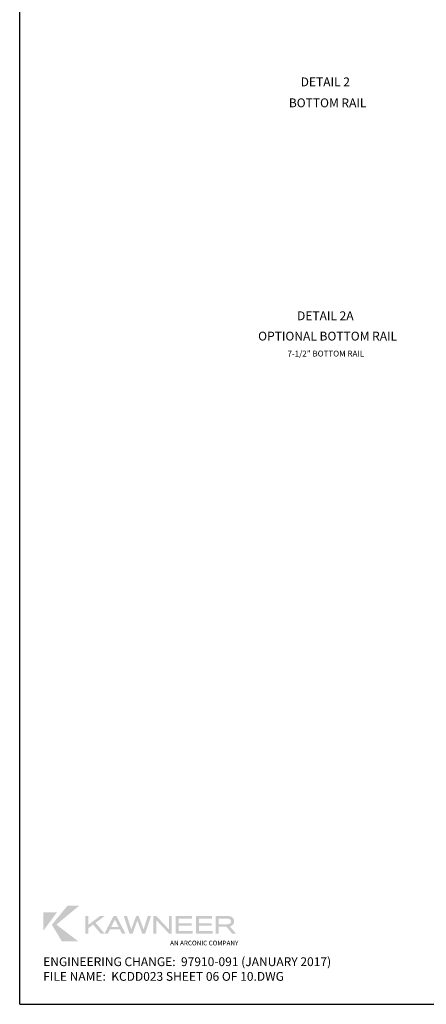
# Model space of a CAD drawing. Extents: x 0 to 121, y 0 to 76.
# Drawn here: x 0 to 17, y 0 to 42 of the extents above; entities that cross this region are included whole.
import ezdxf
from ezdxf.enums import TextEntityAlignment as Align

# ---------------------------------------------------------------- set-up
doc = ezdxf.new("R2010")
doc.units = 0
doc.header["$LTSCALE"] = 0.5
doc.header["$MEASUREMENT"] = 0
doc.layers.get('0').update_dxf_attribs({"linetype": 'CONTINUOUS'})
doc.layers.add('Kawneer Logo-English', color=7, linetype='CONTINUOUS')
doc.layers.add('TEXT', color=3, linetype='CONTINUOUS')
doc.styles.get("Standard").update_dxf_attribs({"font": 'arial.ttf'})

# ---------------------------------------------------------------- blocks, each defined once
blk = doc.blocks.new('Kawneer Logo English')
at = {"layer": 'Kawneer Logo-English'}
for points in [[(0.2706, 0.0336), (0.2688, 0.035), (0.2633, 0.0391), (0.255, 0.0454), (0.2442, 0.0536), (0.2314, 0.0633), (0.2173, 0.0741), (0.202, 0.0857), (0.1863, 0.0976), (0.1706, 0.1096), (0.1553, 0.1211), (0.1411, 0.132), (0.1285, 0.1417), (0.1176, 0.15), (0.1094, 0.1563), (0.1041, 0.1604), (0.1023, 0.1619), (0.1044, 0.1637), (0.1101, 0.1683), (0.1189, 0.1757), (0.1304, 0.1851), (0.1439, 0.1963), (0.159, 0.2087), (0.1751, 0.2221), (0.1917, 0.2359), (0.2083, 0.2496), (0.2244, 0.2628), (0.2395, 0.2753), (0.253, 0.2864), (0.2644, 0.2959), (0.2731, 0.3031), (0.2788, 0.3078), (0.2808, 0.3095), (0.2799, 0.3095), (0.277, 0.3096), (0.2725, 0.3096), (0.2666, 0.3096), (0.2597, 0.3096), (0.252, 0.3096), (0.2438, 0.3096), (0.2352, 0.3096), (0.2267, 0.3096), (0.2184, 0.3095), (0.2106, 0.3095), (0.2037, 0.3095), (0.1979, 0.3095), (0.1933, 0.3095), (0.1904, 0.3095), (0.1894, 0.3095), (0.188, 0.3078), (0.1841, 0.303), (0.1781, 0.2958), (0.1702, 0.2862), (0.161, 0.2751), (0.1507, 0.2625), (0.1396, 0.2491), (0.1283, 0.2352), (0.1169, 0.2214), (0.1059, 0.208), (0.0955, 0.1955), (0.0863, 0.1843), (0.0785, 0.1748), (0.0724, 0.1675), (0.0686, 0.1627), (0.0672, 0.1612), (0.068, 0.1597), (0.0704, 0.1556), (0.0743, 0.1493), (0.0791, 0.1412), (0.0849, 0.1315), (0.0913, 0.1208), (0.0982, 0.1092), (0.1053, 0.0973), (0.1124, 0.0855), (0.1193, 0.0739), (0.1257, 0.0632), (0.1315, 0.0535), (0.1364, 0.0454), (0.1402, 0.0391), (0.1426, 0.035), (0.1435, 0.0336)], [(0.0002, 0.2564), (0, 0.1137), (0.0012, 0.1153), (0.0046, 0.1197), (0.0099, 0.1268), (0.0167, 0.136), (0.0248, 0.1468), (0.0339, 0.1588), (0.0435, 0.1717), (0.0535, 0.185), (0.0634, 0.1984), (0.073, 0.2112), (0.0821, 0.2234), (0.0902, 0.2342), (0.097, 0.2433), (0.1022, 0.2503), (0.1057, 0.2549), (0.1069, 0.2565)], [(0.8092, 0.2278), (0.7789, 0.1309), (0.7782, 0.1288), (0.7776, 0.127), (0.7771, 0.1253), (0.7767, 0.1238), (0.7764, 0.1249), (0.7761, 0.126), (0.7759, 0.1268), (0.7758, 0.1272), (0.7756, 0.128), (0.7751, 0.1292), (0.774, 0.1323), (0.7721, 0.1373), (0.7698, 0.1436), (0.7671, 0.1512), (0.764, 0.1596), (0.7606, 0.1686), (0.7573, 0.1779), (0.7539, 0.1872), (0.7506, 0.1962), (0.7475, 0.2046), (0.7448, 0.2122), (0.7424, 0.2185), (0.7406, 0.2235), (0.7395, 0.2266), (0.7391, 0.2278), (0.7191, 0.2278), (0.6843, 0.1336), (0.6832, 0.1306), (0.6824, 0.1282), (0.6817, 0.1261), (0.6812, 0.1241), (0.6809, 0.1251), (0.6805, 0.1262), (0.6802, 0.1273), (0.6799, 0.1287), (0.6795, 0.1298), (0.6785, 0.1329), (0.677, 0.1378), (0.675, 0.1442), (0.6726, 0.1516), (0.67, 0.16), (0.6672, 0.169), (0.6643, 0.1782), (0.6614, 0.1875), (0.6586, 0.1964), (0.656, 0.2047), (0.6536, 0.2123), (0.6516, 0.2186), (0.6501, 0.2235), (0.6491, 0.2266), (0.6488, 0.2278), (0.6238, 0.2278), (0.6676, 0.0927), (0.6923, 0.0927), (0.726, 0.1855), (0.727, 0.1883), (0.7278, 0.1906), (0.7285, 0.1928), (0.729, 0.1947), (0.7299, 0.1922), (0.7307, 0.1894), (0.7318, 0.1863), (0.7331, 0.1827), (0.7655, 0.0927), (0.7896, 0.0927), (0.8341, 0.2278), (0.8306, 0.2278)], [(0.9726, 0.2278), (0.9726, 0.1355), (0.973, 0.1265), (0.973, 0.1255), (0.9731, 0.1238), (0.9717, 0.1254), (0.9711, 0.1263), (0.9642, 0.1339), (0.8756, 0.2278), (0.853, 0.2278), (0.853, 0.0927), (0.8757, 0.0927), (0.8757, 0.1928), (0.8757, 0.1931), (0.8756, 0.194), (0.8755, 0.1953), (0.8754, 0.1968), (0.8756, 0.1965), (0.8757, 0.1963), (0.8765, 0.1955), (0.8782, 0.1936), (0.8798, 0.1918), (0.8805, 0.1909), (0.8816, 0.1898), (0.8845, 0.1867), (0.8892, 0.1819), (0.8952, 0.1756), (0.9021, 0.1681), (0.91, 0.1598), (0.9184, 0.151), (0.9272, 0.1418), (0.9358, 0.1326), (0.9442, 0.1237), (0.9521, 0.1154), (0.9591, 0.108), (0.965, 0.1017), (0.9696, 0.0969), (0.9726, 0.0938), (0.9736, 0.0927), (0.9952, 0.0927), (0.9952, 0.2278), (0.9927, 0.2278)], [(1.0494, 0.1526), (1.0512, 0.1526), (1.0549, 0.1526), (1.0602, 0.1526), (1.0668, 0.1526), (1.0744, 0.1526), (1.0827, 0.1526), (1.0915, 0.1526), (1.1006, 0.1526), (1.1095, 0.1526), (1.1182, 0.1526), (1.1262, 0.1526), (1.1334, 0.1526), (1.1396, 0.1526), (1.1442, 0.1526), (1.1472, 0.1526), (1.1482, 0.1526), (1.1482, 0.173), (1.1472, 0.173), (1.1442, 0.173), (1.1396, 0.173), (1.1335, 0.173), (1.1262, 0.173), (1.1182, 0.173), (1.1095, 0.173), (1.1006, 0.173), (1.0915, 0.173), (1.0827, 0.173), (1.0744, 0.173), (1.0668, 0.173), (1.0602, 0.173), (1.0549, 0.173), (1.0512, 0.173), (1.0494, 0.173), (1.0494, 0.1754), (1.0494, 0.1794), (1.0494, 0.1844), (1.0494, 0.1899), (1.0494, 0.1953), (1.0494, 0.2003), (1.0494, 0.2043), (1.0494, 0.2067), (1.0512, 0.2067), (1.055, 0.2067), (1.0605, 0.2067), (1.0672, 0.2067), (1.075, 0.2067), (1.0835, 0.2067), (1.0925, 0.2067), (1.1019, 0.2067), (1.1111, 0.2067), (1.12, 0.2067), (1.1283, 0.2067), (1.1356, 0.2067), (1.1419, 0.2067), (1.1466, 0.2067), (1.1497, 0.2067), (1.1508, 0.2067), (1.1508, 0.2278), (1.1483, 0.2278), (1.0259, 0.2278), (1.0259, 0.0927), (1.1556, 0.0927), (1.1556, 0.1137), (1.1545, 0.1137), (1.1512, 0.1137), (1.1462, 0.1137), (1.1397, 0.1137), (1.1319, 0.1137), (1.1232, 0.1137), (1.1139, 0.1137), (1.1043, 0.1137), (1.0945, 0.1137), (1.0851, 0.1137), (1.0761, 0.1137), (1.0679, 0.1137), (1.0609, 0.1137), (1.0552, 0.1137), (1.0513, 0.1137), (1.0494, 0.1137), (1.0494, 0.1164), (1.0494, 0.1209), (1.0494, 0.1267), (1.0494, 0.1331), (1.0494, 0.1395), (1.0494, 0.1453), (1.0494, 0.1499)], [(1.2056, 0.1526), (1.2075, 0.1526), (1.2112, 0.1526), (1.2165, 0.1526), (1.223, 0.1526), (1.2306, 0.1526), (1.239, 0.1526), (1.2478, 0.1526), (1.2568, 0.1526), (1.2658, 0.1526), (1.2744, 0.1526), (1.2826, 0.1526), (1.2897, 0.1526), (1.2958, 0.1526), (1.3005, 0.1526), (1.3035, 0.1526), (1.3045, 0.1526), (1.3045, 0.173), (1.3035, 0.173), (1.3005, 0.173), (1.2958, 0.173), (1.2897, 0.173), (1.2826, 0.173), (1.2744, 0.173), (1.2658, 0.173), (1.2568, 0.173), (1.2478, 0.173), (1.239, 0.173), (1.2306, 0.173), (1.223, 0.173), (1.2165, 0.173), (1.2112, 0.173), (1.2075, 0.173), (1.2056, 0.173), (1.2056, 0.1754), (1.2056, 0.1794), (1.2056, 0.1844), (1.2056, 0.1899), (1.2056, 0.1953), (1.2056, 0.2003), (1.2056, 0.2043), (1.2056, 0.2067), (1.2075, 0.2067), (1.2113, 0.2067), (1.2167, 0.2067), (1.2234, 0.2067), (1.2313, 0.2067), (1.2397, 0.2067), (1.2489, 0.2067), (1.2581, 0.2067), (1.2674, 0.2067), (1.2762, 0.2067), (1.2845, 0.2067), (1.2919, 0.2067), (1.2981, 0.2067), (1.3029, 0.2067), (1.306, 0.2067), (1.3071, 0.2067), (1.3071, 0.2278), (1.3046, 0.2278), (1.1822, 0.2278), (1.1822, 0.0927), (1.3119, 0.0927), (1.3119, 0.1137), (1.3107, 0.1137), (1.3075, 0.1137), (1.3024, 0.1137), (1.2959, 0.1137), (1.2882, 0.1137), (1.2795, 0.1137), (1.2702, 0.1137), (1.2605, 0.1137), (1.2508, 0.1137), (1.2413, 0.1137), (1.2324, 0.1137), (1.2242, 0.1137), (1.2172, 0.1137), (1.2115, 0.1137), (1.2076, 0.1137), (1.2056, 0.1137), (1.2056, 0.1164), (1.2056, 0.1209), (1.2056, 0.1267), (1.2056, 0.1331), (1.2056, 0.1395), (1.2056, 0.1453), (1.2056, 0.1499)]]:
    blk.add_hatch(color=256, dxfattribs=at).paths.add_polyline_path(points)
h = blk.add_hatch(color=256, dxfattribs=at)
h.paths.add_polyline_path([(0.527, 0.1446), (0.529, 0.1487), (0.5323, 0.1552), (0.5365, 0.1634), (0.541, 0.1723), (0.5453, 0.1808), (0.5491, 0.1882), (0.5516, 0.1932), (0.5526, 0.1952), (0.5528, 0.1958), (0.5534, 0.1971), (0.5542, 0.199), (0.555, 0.2013), (0.5555, 0.2001), (0.5561, 0.1989), (0.5567, 0.1975), (0.5575, 0.1959), (0.5583, 0.1943), (0.5606, 0.1896), (0.564, 0.1829), (0.568, 0.1749), (0.5724, 0.1662), (0.5766, 0.1578), (0.5803, 0.1503), (0.5831, 0.1446), (0.5791, 0.1446), (0.5725, 0.1446), (0.5642, 0.1446), (0.555, 0.1446), (0.5459, 0.1446), (0.5376, 0.1446), (0.5311, 0.1446)], flags=16)
h.paths.add_polyline_path([(0.5657, 0.2278), (0.5444, 0.2278), (0.4748, 0.0934), (0.473, 0.0956), (0.47, 0.0991), (0.4661, 0.1037), (0.4616, 0.1091), (0.4563, 0.1153), (0.4507, 0.122), (0.4448, 0.1291), (0.4387, 0.1362), (0.4327, 0.1433), (0.4269, 0.1502), (0.4215, 0.1567), (0.4165, 0.1626), (0.4123, 0.1675), (0.4089, 0.1715), (0.4065, 0.1744), (0.4053, 0.1758), (0.4067, 0.1769), (0.4094, 0.1789), (0.4132, 0.1817), (0.4179, 0.1852), (0.4232, 0.1891), (0.4291, 0.1935), (0.4353, 0.1982), (0.4416, 0.2029), (0.4479, 0.2076), (0.454, 0.2121), (0.4596, 0.2163), (0.4646, 0.22), (0.4689, 0.2232), (0.4721, 0.2256), (0.4743, 0.2272), (0.475, 0.2278), (0.4674, 0.2278), (0.4396, 0.2278), (0.4386, 0.227), (0.4359, 0.2251), (0.4318, 0.2221), (0.4264, 0.2181), (0.4201, 0.2133), (0.4129, 0.208), (0.4051, 0.2023), (0.397, 0.1963), (0.3889, 0.1904), (0.3809, 0.1845), (0.3733, 0.1788), (0.3663, 0.1737), (0.3602, 0.1691), (0.355, 0.1654), (0.3513, 0.1626), (0.3491, 0.161), (0.3491, 0.1631), (0.3491, 0.1663), (0.3491, 0.1703), (0.3491, 0.175), (0.3491, 0.1802), (0.3491, 0.1858), (0.3491, 0.1917), (0.3491, 0.1975), (0.3491, 0.2033), (0.3491, 0.2088), (0.3491, 0.214), (0.3491, 0.2185), (0.3491, 0.2223), (0.3491, 0.2252), (0.3491, 0.2271), (0.3491, 0.2278), (0.3258, 0.2278), (0.3258, 0.0927), (0.3487, 0.0927), (0.3487, 0.0944), (0.3487, 0.0988), (0.3487, 0.1052), (0.3487, 0.1126), (0.3487, 0.12), (0.3487, 0.1267), (0.3487, 0.1318), (0.3487, 0.1343), (0.3507, 0.1357), (0.3549, 0.1388), (0.3605, 0.1429), (0.3669, 0.1476), (0.3733, 0.1523), (0.3792, 0.1566), (0.3837, 0.1599), (0.3862, 0.1618), (0.3873, 0.1604), (0.3895, 0.1578), (0.3925, 0.1542), (0.3965, 0.1495), (0.4009, 0.1443), (0.4058, 0.1384), (0.4109, 0.1322), (0.4162, 0.126), (0.4216, 0.1196), (0.4266, 0.1137), (0.4313, 0.108), (0.4355, 0.1029), (0.4391, 0.0987), (0.4418, 0.0955), (0.4436, 0.0934), (0.4442, 0.0927), (0.4743, 0.0927), (0.4754, 0.0927), (0.5008, 0.0927), (0.5015, 0.094), (0.5032, 0.0973), (0.5055, 0.1021), (0.5083, 0.1077), (0.5111, 0.1135), (0.5137, 0.1186), (0.5157, 0.1226), (0.5167, 0.1248), (0.518, 0.1248), (0.5207, 0.1248), (0.5246, 0.1248), (0.5296, 0.1248), (0.5353, 0.1248), (0.5415, 0.1248), (0.5482, 0.1248), (0.5551, 0.1248), (0.562, 0.1248), (0.5688, 0.1248), (0.575, 0.1248), (0.5807, 0.1248), (0.5856, 0.1248), (0.5896, 0.1248), (0.5923, 0.1248), (0.5936, 0.1248), (0.5946, 0.1226), (0.5966, 0.1186), (0.5992, 0.1135), (0.602, 0.1077), (0.6048, 0.1021), (0.6071, 0.0973), (0.6088, 0.094), (0.6094, 0.0927), (0.6364, 0.0927), (0.5672, 0.2278)])
h = blk.add_hatch(color=256, dxfattribs=at)
h.paths.add_polyline_path([(1.3584, 0.1651), (1.3584, 0.168), (1.3584, 0.1729), (1.3584, 0.1792), (1.3584, 0.1862), (1.3584, 0.1931), (1.3584, 0.1995), (1.3584, 0.2044), (1.3584, 0.2072), (1.3599, 0.2072), (1.3627, 0.2072), (1.3664, 0.2072), (1.3711, 0.2072), (1.3764, 0.2072), (1.3823, 0.2072), (1.3883, 0.2072), (1.3946, 0.2072), (1.4008, 0.2072), (1.4067, 0.2072), (1.4123, 0.2072), (1.4173, 0.2072), (1.4214, 0.2072), (1.4245, 0.2072), (1.4266, 0.2072), (1.4273, 0.2072), (1.431, 0.2071), (1.4343, 0.2069), (1.4359, 0.2067), (1.4374, 0.2064), (1.4389, 0.2061), (1.4404, 0.2056), (1.4417, 0.2051), (1.443, 0.2045), (1.4442, 0.2037), (1.4454, 0.2029), (1.4466, 0.2018), (1.4476, 0.2007), (1.4486, 0.1993), (1.4495, 0.1978), (1.4504, 0.1961), (1.4511, 0.1945), (1.4516, 0.193), (1.452, 0.1914), (1.4522, 0.19), (1.4524, 0.1887), (1.4524, 0.1875), (1.4525, 0.1863), (1.4524, 0.1845), (1.4522, 0.1828), (1.4519, 0.181), (1.4514, 0.1794), (1.4508, 0.1779), (1.4501, 0.1765), (1.4493, 0.1751), (1.4483, 0.1737), (1.447, 0.1723), (1.4457, 0.1711), (1.4443, 0.17), (1.4428, 0.169), (1.4412, 0.1682), (1.4396, 0.1675), (1.4379, 0.1669), (1.4361, 0.1665), (1.4342, 0.166), (1.4324, 0.1657), (1.4304, 0.1655), (1.4285, 0.1654), (1.4244, 0.1652), (1.4202, 0.1651), (1.4177, 0.1651), (1.4111, 0.1651), (1.4018, 0.1651), (1.391, 0.1651), (1.38, 0.1651), (1.37, 0.1651), (1.3623, 0.1651)], flags=16)
h.paths.add_polyline_path([(1.4438, 0.1486), (1.4469, 0.1492), (1.4495, 0.1499), (1.4519, 0.1506), (1.454, 0.1515), (1.4559, 0.1522), (1.4576, 0.153), (1.4591, 0.154), (1.4606, 0.1549), (1.4621, 0.1558), (1.4634, 0.1569), (1.4647, 0.158), (1.4659, 0.1591), (1.467, 0.1602), (1.468, 0.1613), (1.4689, 0.1626), (1.4699, 0.1637), (1.4706, 0.1649), (1.4715, 0.1662), (1.4721, 0.1674), (1.4728, 0.1686), (1.4733, 0.1699), (1.4738, 0.1711), (1.4743, 0.1724), (1.4747, 0.1737), (1.4754, 0.1761), (1.4758, 0.1785), (1.4762, 0.1808), (1.4765, 0.1831), (1.4766, 0.1851), (1.4767, 0.1871), (1.4766, 0.1889), (1.4765, 0.1906), (1.4764, 0.1924), (1.4761, 0.1941), (1.4758, 0.1958), (1.4756, 0.1974), (1.4751, 0.199), (1.4746, 0.2006), (1.4742, 0.2021), (1.4735, 0.2036), (1.473, 0.2051), (1.4722, 0.2065), (1.4715, 0.2079), (1.4706, 0.2092), (1.4698, 0.2105), (1.4689, 0.2118), (1.4679, 0.213), (1.4669, 0.2141), (1.4658, 0.2154), (1.4647, 0.2164), (1.4635, 0.2174), (1.4622, 0.2184), (1.461, 0.2194), (1.4596, 0.2203), (1.4583, 0.2211), (1.4568, 0.222), (1.4554, 0.2227), (1.4538, 0.2234), (1.4523, 0.224), (1.4507, 0.2246), (1.4491, 0.2251), (1.4473, 0.2256), (1.4452, 0.2262), (1.4433, 0.2265), (1.4411, 0.2269), (1.4389, 0.2272), (1.4364, 0.2274), (1.4335, 0.2276), (1.43, 0.2277), (1.4261, 0.2278), (1.426, 0.2278), (1.3349, 0.2278), (1.3349, 0.0927), (1.3586, 0.0927), (1.3586, 0.0947), (1.3586, 0.1001), (1.3586, 0.108), (1.3586, 0.117), (1.3586, 0.1263), (1.3586, 0.1348), (1.3586, 0.1413), (1.3586, 0.1448), (1.3623, 0.1448), (1.3694, 0.1448), (1.3787, 0.1448), (1.389, 0.1448), (1.3993, 0.1448), (1.4082, 0.1448), (1.4147, 0.1448), (1.4177, 0.1448), (1.4201, 0.142), (1.4252, 0.136), (1.4323, 0.1276), (1.4403, 0.1181), (1.4482, 0.1087), (1.455, 0.1006), (1.4599, 0.0948), (1.4618, 0.0927), (1.4925, 0.0927), (1.4907, 0.0948), (1.4856, 0.1005), (1.4785, 0.1088), (1.4701, 0.1183), (1.4615, 0.1282), (1.4536, 0.1373), (1.4474, 0.1445)])
at = {"layer": 'Kawneer Logo-English', "insert": (1.5101, 0.0373), "char_height": 0.036, "attachment_point": 3}
blk.add_mtext_dynamic_manual_height_columns('{\\fArial TUR|b0|i0|c0|p34;\\T1.05;AN ARCONIC COMPANY}', width=0.61259, gutter_width=1, heights=[0], dxfattribs=at)

msp = doc.modelspace()

# ---------------------------------------------------------------- linework, layer by layer
for q in [(0, 76.367), (121.474, 0)]:
    msp.add_line((0, 0), q)

# ---------------------------------------------------------------- block references
at = {"xscale": 5.5, "yscale": 5.5, "zscale": 5.5}
msp.add_blockref('Kawneer Logo English', (1, 2.5), dxfattribs=at)

# ---------------------------------------------------------------- texts
at = {"color": 2, "linetype": 'Continuous'}
for s, p in [('DETAIL 2', (13.006, 39.051)), ('DETAIL 2A', (13.006, 29.102))]:
    msp.add_text(s, height=0.375, dxfattribs=at).set_placement(p, align=Align.CENTER)
at = {"color": 7, "linetype": 'Continuous'}
for s, p in [('BOTTOM RAIL', (13.105, 38.16)), ('OPTIONAL BOTTOM RAIL', (13.105, 28.237))]:
    msp.add_text(s, height=0.375, dxfattribs=at).set_placement(p, align=Align.CENTER)
at = {"color": 7, "insert": (13.027, 27.807), "char_height": 0.25, "width": 5.15625, "attachment_point": 2}
msp.add_mtext('7-1/2" BOTTOM RAIL', dxfattribs=at)
at = {"layer": 'TEXT', "insert": (1, 2), "char_height": 0.375, "attachment_point": 1}
msp.add_mtext_dynamic_manual_height_columns('ENGINEERING CHANGE:  97910-091 (JANUARY 2017)\\PFILE NAME:  KCDD023 SHEET 06 OF 10.DWG', width=14.68275, gutter_width=1.25, heights=[0], dxfattribs=at)

doc.saveas('drawing.dxf')
